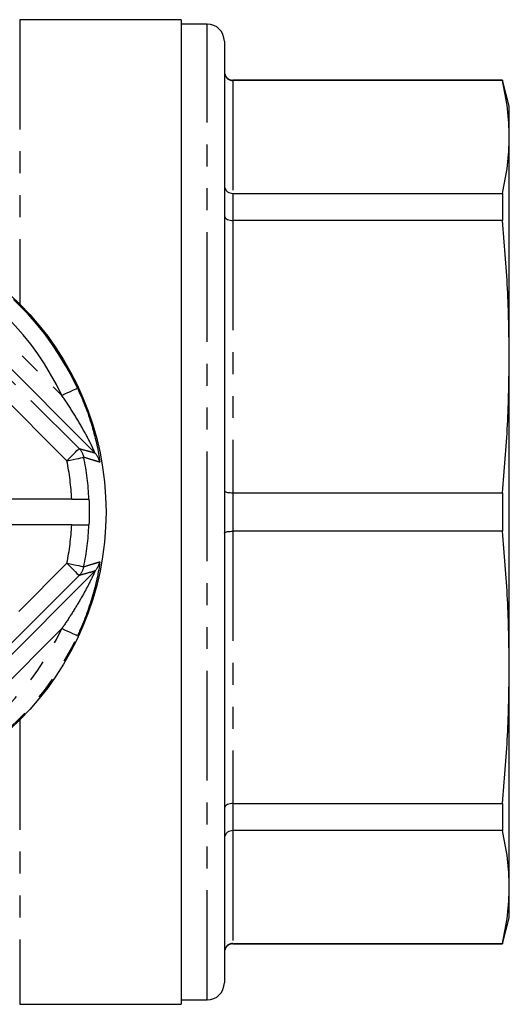
# Model space of a CAD drawing. Extents: x 163 to 244, y 82 to 278.
# Drawn here: x 215 to 244, y 82 to 139 of the extents above; entities that cross this region are included whole.
import ezdxf

# ---------------------------------------------------------------- set-up
doc = ezdxf.new("R2010")
doc.units = 0
doc.linetypes.add('PHANTOM', pattern=[12.7, 6.35, -1.27, 1.27, -1.27, 1.27, -1.27])
doc.layers.get('0').update_dxf_attribs({"linetype": 'CONTINUOUS'})

msp = doc.modelspace()

# ---------------------------------------------------------------- linework, layer by layer
at = {"color": 7, "linetype": 'CONTINUOUS'}
for p, q in [((224.759, 139.19), (215.409, 139.19)), ((224.759, 139.19), (224.759, 82.19)), ((226.259, 138.94), (224.759, 138.94)), ((227.259, 137.94), (227.259, 83.44)), ((243.357, 135.69), (227.759, 135.69)), ((243.357, 135.665), (227.759, 135.665)), ((243.759, 134.19), (243.357, 135.69)), ((243.357, 135.69), (243.357, 135.665)), ((243.759, 132.401), (243.759, 134.19)), ((243.759, 119.683), (243.759, 132.401)), ((227.759, 129.137), (243.357, 129.137)), ((243.357, 129.137), (243.357, 127.563)), ((243.357, 127.563), (227.759, 127.563)), ((219.762, 114.114), (206.833, 127.042)), ((243.759, 101.697), (243.759, 119.683)), ((227.759, 111.803), (243.357, 111.803)), ((243.357, 111.803), (243.357, 109.577)), ((218.42, 111.44), (214.133, 111.44)), ((218.42, 109.94), (214.133, 109.94)), ((243.357, 109.577), (227.759, 109.577)), ((206.833, 94.338), (219.762, 107.266)), ((243.759, 88.979), (243.759, 101.697)), ((227.759, 93.817), (243.357, 93.817)), ((243.357, 93.817), (243.357, 92.243)), ((243.357, 92.243), (227.759, 92.243)), ((243.759, 87.19), (243.759, 88.979)), ((243.357, 85.69), (243.759, 87.19)), ((227.759, 85.715), (243.357, 85.715)), ((227.759, 85.69), (243.357, 85.69)), ((243.357, 85.715), (243.357, 85.69)), ((215.409, 82.19), (224.759, 82.19)), ((224.759, 82.44), (226.259, 82.44))]:
    msp.add_line(p, q, dxfattribs=at)
at = {"color": 8, "linetype": 'PHANTOM'}
for p, q in [((215.409, 139.19), (215.409, 122.732)), ((226.259, 82.44), (226.259, 138.94)), ((227.759, 135.69), (227.759, 135.665)), ((227.759, 135.665), (227.759, 129.137)), ((227.759, 129.137), (227.759, 127.563)), ((227.759, 127.563), (227.759, 111.803)), ((207.083, 126.131), (218.85, 114.364)), ((218.143, 113.657), (206.376, 125.424)), ((210.161, 125.128), (217.848, 117.441)), ((227.759, 111.803), (227.759, 109.577)), ((227.759, 109.577), (227.759, 93.817)), ((206.376, 95.956), (218.143, 107.723)), ((218.85, 107.016), (207.083, 95.249)), ((217.848, 103.939), (210.161, 96.252)), ((215.409, 98.648), (215.409, 82.19)), ((227.759, 93.817), (227.759, 92.243)), ((227.759, 92.243), (227.759, 85.715)), ((227.759, 85.715), (227.759, 85.69))]:
    msp.add_line(p, q, dxfattribs=at)
at = {"color": 8, "linetype": 'PHANTOM', "flags": 128}
for points in [[(217.848, 117.441), (218.021, 117.522), (218.188, 117.601), (218.342, 117.673), (218.479, 117.736), (218.591, 117.789), (218.677, 117.829), (218.731, 117.855), (218.753, 117.865)], [(218.143, 113.657), (218.28, 113.793), (218.411, 113.925), (218.533, 114.046), (218.639, 114.153), (218.727, 114.241), (218.793, 114.307), (218.835, 114.348), (218.85, 114.364)], [(218.143, 113.657), (218.331, 113.695), (218.512, 113.731), (218.679, 113.765), (218.826, 113.794), (218.948, 113.819), (219.04, 113.838), (219.1, 113.849), (219.123, 113.854)], [(218.143, 107.723), (218.331, 107.685), (218.512, 107.649), (218.679, 107.615), (218.826, 107.586), (218.948, 107.561), (219.04, 107.542), (219.1, 107.531), (219.123, 107.526)], [(218.143, 107.723), (218.28, 107.587), (218.411, 107.455), (218.533, 107.334), (218.639, 107.227), (218.727, 107.139), (218.793, 107.073), (218.835, 107.032), (218.85, 107.016)], [(218.753, 103.515), (218.731, 103.525), (218.677, 103.551), (218.591, 103.591), (218.479, 103.644), (218.342, 103.707), (218.188, 103.779), (218.021, 103.858), (217.848, 103.939)]]:
    msp.add_lwpolyline(points, dxfattribs=at)
at = {"color": 7, "linetype": 'CONTINUOUS'}
msp.add_circle((203.409, 110.69), 17, dxfattribs=at)
for centre, radius, start, end in [((226.259, 137.94), 1, 360, 90), ((227.759, 136.19), 0.5, 180, 270), ((203.409, 110.69), 16.045, 357.3209, 2.6791), ((227.759, 85.19), 0.5, 90, 180), ((226.259, 83.44), 1, 270, 0)]:
    msp.add_arc(centre, radius, start, end, dxfattribs=at)
at = {"color": 8, "linetype": 'PHANTOM'}
for centre, radius, start, end in [((203.409, 110.69), 16.938, 25.0608, 64.9392), ((203.409, 110.69), 15.939, 25.0608, 64.9392), ((218.143, 113.657), 1, 11.3557, 44.9687), ((219.054, 113.407), 1, 9.8229, 44.9693), ((203.409, 110.69), 15.03, 2.8603, 11.3852), ((203.409, 110.69), 16.029, 2.6818, 11.3852), ((203.409, 110.69), 15.03, 348.6148, 357.1397), ((203.409, 110.69), 16.029, 348.6148, 357.3182), ((219.054, 107.973), 1, 315.0307, 350.1771), ((218.143, 107.723), 1, 315.0313, 348.6443), ((203.409, 110.69), 15.939, 295.0608, 334.9392), ((203.409, 110.69), 16.938, 295.0608, 334.9392)]:
    msp.add_arc(centre, radius, start, end, dxfattribs=at)
at = {"color": 7, "linetype": 'CONTINUOUS'}
for points, knots in [([(227.259, 136.161), (227.259, 136.158), (227.26, 136.119), (227.272, 136.025), (227.331, 135.888), (227.444, 135.765), (227.593, 135.681), (227.704, 135.671), (227.759, 135.665)], [0, 0, 0, 0, 0.0097644, 0.1515994, 0.366682, 0.5787235, 0.789337, 1, 1, 1, 1]), ([(243.759, 132.401), (243.741, 132.945), (243.705, 134.035), (243.473, 135.122), (243.357, 135.665)], [0, 0, 0, 0, 0.499459, 1, 1, 1, 1]), ([(243.357, 129.137), (243.473, 129.68), (243.705, 130.766), (243.741, 131.856), (243.759, 132.401)], [0, 0, 0, 0, 0.499494, 1, 1, 1, 1]), ([(227.259, 129.566), (227.259, 129.563), (227.26, 129.53), (227.272, 129.448), (227.331, 129.33), (227.444, 129.223), (227.593, 129.151), (227.704, 129.142), (227.759, 129.137)], [0, 0, 0, 0, 0.009765, 0.151599, 0.366681, 0.578723, 0.789337, 1, 1, 1, 1]), ([(227.259, 127.835), (227.259, 127.834), (227.26, 127.813), (227.272, 127.761), (227.331, 127.686), (227.444, 127.618), (227.593, 127.572), (227.704, 127.566), (227.759, 127.563)], [0, 0, 0, 0, 0.009765, 0.151599, 0.366681, 0.578723, 0.789337, 1, 1, 1, 1]), ([(243.759, 119.683), (243.741, 120.997), (243.705, 123.628), (243.473, 126.251), (243.357, 127.563)], [0, 0, 0, 0, 0.499459, 1, 1, 1, 1]), ([(243.357, 111.803), (243.473, 113.113), (243.705, 115.735), (243.741, 118.366), (243.759, 119.683)], [0, 0, 0, 0, 0.499494, 1, 1, 1, 1]), ([(218.753, 117.865), (218.922, 117.483), (219.258, 116.72), (219.582, 115.736), (219.789, 114.967), (219.913, 114.425), (219.977, 114.079), (220.019, 113.819), (220.039, 113.675), (220.039, 113.644), (220.039, 113.641)], [0, 0, 0, 0, 0.251456, 0.502215, 0.627222, 0.751886, 0.871161, 0.887685, 0.989551, 1, 1, 1, 1]), ([(227.259, 111.913), (227.259, 111.913), (227.26, 111.904), (227.272, 111.883), (227.331, 111.853), (227.444, 111.825), (227.593, 111.807), (227.704, 111.804), (227.759, 111.803)], [0, 0, 0, 0, 0.0097644, 0.1515994, 0.366682, 0.5787235, 0.789337, 1, 1, 1, 1]), ([(218.42, 111.44), (218.483, 111.44), (218.658, 111.44), (218.932, 111.44), (219.196, 111.44), (219.372, 111.44), (219.418, 111.44), (219.421, 111.44), (219.421, 111.44)], [0, 0, 0, 0, 0.1219488, 0.3412397, 0.5604378, 0.7794056, 0.9981349, 1, 1, 1, 1]), ([(218.42, 109.94), (218.483, 109.94), (218.658, 109.94), (218.932, 109.94), (219.196, 109.94), (219.372, 109.94), (219.418, 109.94), (219.421, 109.94), (219.421, 109.94)], [0, 0, 0, 0, 0.1219488, 0.3412397, 0.5604378, 0.7794056, 0.9981349, 1, 1, 1, 1]), ([(227.259, 109.467), (227.259, 109.467), (227.26, 109.476), (227.272, 109.497), (227.331, 109.527), (227.444, 109.555), (227.593, 109.573), (227.704, 109.576), (227.759, 109.577)], [0, 0, 0, 0, 0.0097644, 0.1515994, 0.366682, 0.5787235, 0.789337, 1, 1, 1, 1]), ([(243.759, 101.697), (243.741, 103.011), (243.705, 105.642), (243.473, 108.264), (243.357, 109.577)], [0, 0, 0, 0, 0.499459, 1, 1, 1, 1]), ([(220.04, 107.766), (220.04, 107.752), (220.039, 107.709), (220.001, 107.433), (219.891, 106.831), (219.665, 105.907), (219.315, 104.836), (218.995, 104.041), (218.795, 103.606), (218.753, 103.515)], [0, 0, 0, 0, 0.0454282, 0.1360984, 0.27102, 0.4976961, 0.7190872, 0.9410124, 1, 1, 1, 1]), ([(243.357, 93.817), (243.473, 95.127), (243.705, 97.749), (243.741, 100.38), (243.759, 101.697)], [0, 0, 0, 0, 0.499494, 1, 1, 1, 1]), ([(227.759, 93.817), (227.704, 93.814), (227.593, 93.808), (227.444, 93.762), (227.331, 93.694), (227.272, 93.619), (227.26, 93.567), (227.259, 93.546), (227.259, 93.545)], [0, 0, 0, 0, 0.210663, 0.421277, 0.633319, 0.848401, 0.990235, 1, 1, 1, 1]), ([(227.759, 92.243), (227.704, 92.238), (227.593, 92.229), (227.444, 92.157), (227.331, 92.05), (227.272, 91.932), (227.26, 91.85), (227.259, 91.817), (227.259, 91.814)], [0, 0, 0, 0, 0.210663, 0.421277, 0.633319, 0.848401, 0.990235, 1, 1, 1, 1]), ([(243.759, 88.979), (243.741, 89.523), (243.705, 90.613), (243.473, 91.699), (243.357, 92.243)], [0, 0, 0, 0, 0.499459, 1, 1, 1, 1]), ([(243.357, 85.715), (243.473, 86.257), (243.705, 87.344), (243.741, 88.433), (243.759, 88.979)], [0, 0, 0, 0, 0.499494, 1, 1, 1, 1]), ([(227.759, 85.715), (227.704, 85.709), (227.593, 85.699), (227.444, 85.615), (227.331, 85.492), (227.272, 85.355), (227.26, 85.261), (227.259, 85.222), (227.259, 85.219)], [0, 0, 0, 0, 0.210663, 0.421277, 0.633318, 0.848401, 0.990236, 1, 1, 1, 1])]:
    msp.add_open_spline(points, degree=3, knots=knots, dxfattribs=at)
at = {"color": 8, "linetype": 'PHANTOM'}
for points, knots in [([(219.762, 114.114), (219.762, 114.115), (219.763, 114.118), (219.745, 114.166), (219.703, 114.262), (219.615, 114.453), (219.397, 114.899), (219.004, 115.626), (218.461, 116.534), (218.053, 117.138), (217.848, 117.441)], [0, 0, 0, 0, 0.021184, 0.050901, 0.090408, 0.136625, 0.238232, 0.47679, 0.737335, 1, 1, 1, 1]), ([(218.85, 114.364), (219.009, 114.32), (219.314, 114.235), (219.616, 114.153), (219.762, 114.114)], [0, 0, 0, 0, 0.517616, 1, 1, 1, 1]), ([(220.039, 113.578), (219.893, 113.621), (219.59, 113.711), (219.282, 113.805), (219.123, 113.854)], [0, 0, 0, 0, 0.482384, 1, 1, 1, 1]), ([(220.039, 113.641), (220.041, 113.61), (220.043, 113.577), (220.04, 113.578), (220.039, 113.578)], [0, 0, 0, 0, 0.950318, 1, 1, 1, 1]), ([(219.123, 107.526), (219.282, 107.575), (219.59, 107.669), (219.893, 107.759), (220.039, 107.802)], [0, 0, 0, 0, 0.517616, 1, 1, 1, 1]), ([(220.039, 107.802), (220.04, 107.803), (220.043, 107.803), (220.041, 107.781), (220.04, 107.766)], [0, 0, 0, 0, 0.359097, 1, 1, 1, 1]), ([(219.762, 107.266), (219.762, 107.264), (219.762, 107.258), (219.732, 107.182), (219.64, 106.977), (219.41, 106.507), (219.037, 105.813), (218.544, 104.985), (218.137, 104.359), (217.899, 104.013), (217.848, 103.939)], [0, 0, 0, 0, 0.029013, 0.056973, 0.123741, 0.240874, 0.463458, 0.698503, 0.935322, 1, 1, 1, 1]), ([(219.762, 107.266), (219.591, 107.22), (219.288, 107.138), (218.983, 107.053), (218.85, 107.016)], [0, 0, 0, 0, 0.566383, 1, 1, 1, 1])]:
    msp.add_open_spline(points, degree=3, knots=knots, dxfattribs=at)

doc.saveas('drawing.dxf')
